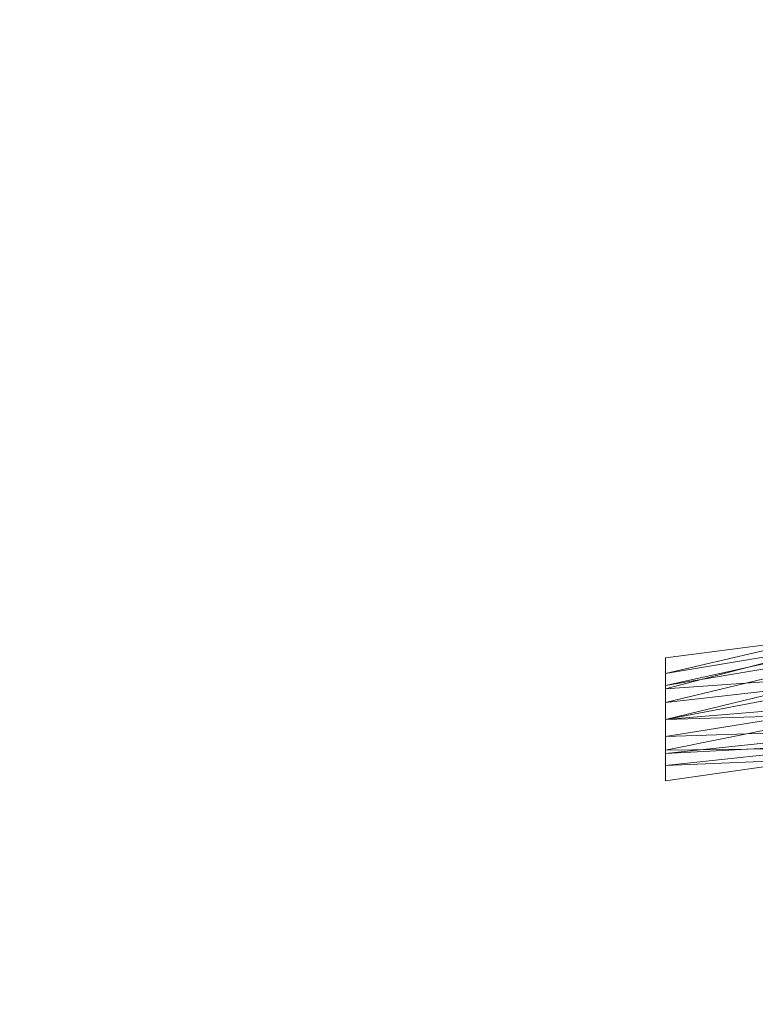
# Model space of a CAD drawing. Units: inches. Extents: x 0 to 204, y 0 to 264.
# Drawn here: x 85 to 87, y 161 to 163 of the extents above; entities that cross this region are included whole.
import ezdxf

# ---------------------------------------------------------------- set-up
doc = ezdxf.new("R2010")
doc.units = ezdxf.units.IN
doc.header["$MEASUREMENT"] = 0
doc.layers.get('0').update_dxf_attribs({"color": 10})

# ---------------------------------------------------------------- blocks, each defined once
blk = doc.blocks.new('ASTA-YSWIV5PC-3D')
at = {"lineweight": 18}
mesh = blk.add_polyface(dxfattribs=at)
corners = [(0, 0.0457, 15.19), (0, -0.0175, 15.1268), (0, -0.0807, 15.19), (-10, -1.5064, 14.6825), (-10, -1.3803, 14.5564), (-10, -1.2541, 14.6825), (-5.0121, -0.7953, 14.9357), (-5, -0.6042, 14.9363), (-2.494, -0.2785, 15.0635), (-2.506, -0.438, 15.0628), (-7.506, -0.9299, 14.8091), (-7.506, -1.1508, 14.8091), (-8.753, -1.3286, 14.7458), (-1.247, -0.1164, 15.1267), (-1.253, -0.2593, 15.1264), (-8.2175, -1.1373, 14.6581), (-0.6235, -0.0353, 15.1584), (-0.9885, -0.1524, 15.0704), (-1.9288, -0.2974, 15.0188), (-6.8138, -0.946, 14.7381), (-2.8679, -0.408, 14.9632), (-3.7591, -0.6166, 14.9993), (-3.747, -0.4413, 14.9999), (-4.4552, -0.6251, 14.8727), (-5.6346, -0.7917, 14.8056), (-6.2591, -0.973, 14.8724), (-6.253, -0.7671, 14.8727), (-8.753, -1.092, 14.7458), (-0.6265, -0.17, 15.1582), (-10, -1.4499, 14.626), (-9.1088, -1.3116, 14.6194), (-9.3765, -1.4175, 14.7142), (-9.2436, -1.2069, 14.6219), (-9.094, -1.3626, 14.671), (-8.4222, -1.2511, 14.6843), (-7.7115, -1.1373, 14.7107), (-7.5157, -1.0174, 14.7008), (-8.1295, -1.011, 14.7775), (-8.4853, -1.0904, 14.6779), (-7.8556, -1.001, 14.7199), (-6.8825, -1.0619, 14.8407), (-6.6093, -0.9946, 14.7829), (-6.8795, -0.8485, 14.8409), (-6.6048, -0.8412, 14.7831), (-5.9415, -0.7571, 14.8163), (-5.9811, -0.9051, 14.8165), (-5.6356, -0.8842, 14.904), (-7.2279, -0.9168, 14.7563), (-5.6265, -0.6856, 14.9045), (-5.3119, -0.6768, 14.8486), (-5.3587, -0.8195, 14.8529), (-5.0434, -0.7144, 14.8396), (-4.3856, -0.7059, 14.9675), (-4.6962, -0.7241, 14.8871), (-4.106, -0.6389, 14.9176), (-3.6994, -0.4961, 14.9197), (-3.1325, -0.5273, 15.031), (-3.4913, -0.5461, 14.946), (-9.5192, -1.3996, 14.6177), (-9.5463, -1.343, 14.5847), (-10, -1.3172, 14.6195), (-9.3765, -1.1731, 14.7142), (-9.1571, -1.2549, 14.6049), (-8.6989, -1.2185, 14.6316), (-8.8278, -1.1694, 14.6348), (-8.901, -1.1325, 14.6704), (-9.6328, -1.2912, 14.5836), (-6.2246, -0.8704, 14.7719), (-4.3735, -0.5228, 14.9681), (-9.2972, -1.1761, 14.6629), (-10, -1.2856, 14.651), (-9.6883, -1.2136, 14.6984), (-9.6668, -1.2306, 14.6323), (-4.7215, -0.594, 14.8859), (-4.166, -0.5228, 14.9146), (-7.1695, -1.0796, 14.7591), (-8.1295, -1.2397, 14.7775), (-3.1205, -0.3599, 15.0317), (-10, -1.4151, 14.5912), (-7.3327, -1.0522, 14.7144), (-2.8467, -0.4679, 14.9938), (-2.4209, -0.3793, 14.9955), (-2.2885, -0.2851, 15.0101), (-1.8705, -0.1974, 15.0951), (-1.8795, -0.3486, 15.0946), (-1.5916, -0.1901, 15.051), (-1.4509, -0.2323, 15.0461), (-1.1343, -0.2218, 15.0827), (-0.7136, -0.1575, 15.1013), (-0.4944, -0.0655, 15.1015), (-0.3133, -0.1253, 15.1741), (0, -0.0524, 15.1618), (-1.6903, -0.305, 15.0575), (-2.0905, -0.3626, 15.037), (-2.7485, -0.333, 14.9958), (-3.2293, -0.4116, 14.9564), (-3.5725, -0.434, 14.9597), (-3.269, -0.4717, 14.9408), (-0.8301, -0.0818, 15.0999), (-1.2081, -0.1404, 15.0715), (-8.1106, -1.1777, 14.6782), (-8.0186, -1.2074, 14.7241), (-7.8183, -1.0985, 14.6819), (-7.9228, -1.0567, 14.6824), (-7.6572, -1.1618, 14.7539), (-7.1142, -0.9466, 14.7288), (-4.039, -0.5772, 14.8969), (0, 0.0141, 15.1584), (-0.3576, -0.1128, 15.1259)]
mesh.append_faces([[corners[k] for k in face] for face in [(90, 91, 2), (107, 16, 0)]], dxfattribs={"vtx0": -1})
mesh.append_faces([[corners[k] for k in face] for face in [(78, 58, 29), (42, 47, 10), (31, 33, 12), (10, 39, 37), (37, 38, 27), (26, 43, 42), (46, 50, 6), (6, 53, 52), (27, 69, 61), (22, 74, 68), (11, 75, 40), (28, 108, 90), (9, 93, 84), (77, 96, 22), (76, 104, 11)]], dxfattribs={"vtx0": -1, "vtx1": -1})
mesh.append_faces([[corners[k] for k in face] for face in [(82, 18, 81), (12, 33, 34), (51, 53, 50), (105, 79, 36), (28, 87, 88), (16, 107, 89), (30, 59, 62), (44, 49, 24), (108, 91, 90), (85, 86, 18), (86, 85, 99), (4, 66, 59), (33, 58, 30), (16, 89, 98), (92, 93, 18), (9, 80, 81), (85, 82, 83), (43, 44, 67), (25, 41, 45), (53, 51, 23), (54, 57, 21), (106, 54, 23), (77, 95, 96), (73, 51, 49), (75, 19, 41), (50, 45, 24), (44, 24, 67), (103, 38, 39), (30, 58, 59), (34, 33, 30), (15, 63, 64), (58, 31, 29), (30, 63, 34), (34, 63, 100), (101, 34, 100), (100, 102, 35), (75, 35, 79), (10, 47, 39), (105, 43, 19), (65, 38, 64), (36, 102, 103), (38, 37, 39), (75, 41, 40), (75, 11, 104), (45, 67, 24), (43, 26, 44), (47, 105, 36), (44, 48, 49), (67, 41, 19), (43, 47, 42), (39, 47, 36), (74, 22, 96), (45, 50, 46), (51, 50, 24), (49, 51, 24), (52, 53, 54), (53, 23, 54), (53, 6, 50), (23, 73, 74), (80, 57, 97), (94, 20, 95), (54, 106, 57), (55, 95, 97), (31, 58, 33), (58, 78, 59), (66, 32, 62), (59, 66, 62), (64, 62, 32), (69, 27, 65), (63, 30, 62), (63, 62, 64), (63, 15, 100), (65, 64, 32), (64, 38, 15), (69, 65, 32), (27, 38, 65), (72, 66, 60), (41, 67, 45), (67, 19, 43), (7, 73, 49), (32, 66, 72), (69, 72, 61), (71, 72, 70), (32, 72, 69), (74, 73, 68), (51, 73, 23), (74, 55, 106), (102, 79, 35), (104, 76, 101), (82, 94, 8), (19, 75, 79), (57, 80, 56), (81, 80, 20), (20, 94, 82), (86, 92, 18), (20, 82, 81), (13, 98, 99), (81, 93, 9), (82, 85, 18), (17, 87, 86), (87, 17, 88), (92, 87, 14), (89, 88, 17), (108, 28, 88), (98, 89, 17), (1, 108, 89), (92, 86, 87), (93, 92, 84), (81, 18, 93), (20, 97, 95), (96, 95, 55), (77, 94, 95), (74, 96, 55), (80, 97, 20), (55, 97, 57), (99, 98, 17), (86, 99, 17), (13, 99, 85), (102, 100, 15), (101, 100, 35), (104, 101, 35), (76, 34, 101), (103, 102, 15), (102, 36, 79), (38, 103, 15), (36, 103, 39), (75, 104, 35), (43, 105, 47), (79, 105, 19), (74, 106, 23), (57, 106, 55), (89, 108, 88)]], dxfattribs={"vtx0": -1, "vtx1": -1, "vtx2": -1})
mesh.append_faces([[corners[k] for k in face] for face in [(41, 25, 40), (72, 60, 70), (44, 26, 48), (49, 48, 7), (80, 9, 56), (82, 8, 83), (92, 14, 84)]], dxfattribs={"vtx0": -1, "vtx2": -1})
mesh.append_faces([[corners[k] for k in face] for face in [(28, 14, 87), (21, 52, 54), (46, 25, 45), (7, 68, 73), (56, 21, 57), (71, 61, 72), (4, 60, 66), (76, 12, 34), (78, 4, 59), (83, 13, 85), (1, 91, 108), (77, 8, 94), (13, 16, 98), (107, 1, 89)]], dxfattribs={"vtx1": -1, "vtx2": -1})
mesh.append_faces([[corners[k] for k in face] for face in [(31, 3, 29), (70, 5, 71)]], dxfattribs={"vtx2": -1})
mesh = blk.add_polyface(dxfattribs=at)
corners = [(0, -0.0807, 15.19), (0, -0.0175, 15.2532), (0, 0.0457, 15.19), (-10, -1.2541, 14.6825), (-10, -1.3803, 14.8087), (-10, -1.5064, 14.6825), (-5.0121, -0.6058, 14.9357), (-5, -0.7935, 14.9363), (-2.494, -0.4362, 15.0635), (-2.506, -0.28, 15.0628), (-7.506, -1.1508, 14.8091), (-7.506, -0.9299, 14.8091), (-8.753, -1.092, 14.7458), (-1.247, -0.2585, 15.1267), (-1.253, -0.1172, 15.1264), (-8.2177, -1.1374, 14.8879), (-0.6235, -0.1696, 15.1584), (-0.9886, -0.152, 15.2093), (-1.9289, -0.2632, 15.1655), (-6.8127, -0.9459, 14.9504), (-2.8687, -0.4087, 15.1257), (-3.7591, -0.4429, 14.9993), (-3.747, -0.6149, 14.9999), (-4.4553, -0.6241, 15.0552), (-5.6341, -0.7787, 15.0025), (-6.2591, -0.7678, 14.8724), (-6.253, -0.9722, 14.8727), (-8.753, -1.3286, 14.7458), (-0.6265, -0.0357, 15.1582), (-10, -1.3106, 14.739), (-9.1088, -1.206, 14.8361), (-9.3765, -1.1731, 14.7142), (-9.2431, -1.3473, 14.82), (-9.0941, -1.151, 14.7861), (-8.4218, -1.0793, 14.841), (-7.7107, -0.9994, 14.8867), (-7.5152, -1.0661, 14.9164), (-8.1295, -1.2397, 14.7775), (-8.4853, -1.2572, 14.8409), (-7.8556, -1.1751, 14.8628), (-6.8826, -0.8489, 14.8407), (-6.6094, -0.8417, 14.9263), (-6.8795, -1.0615, 14.8409), (-6.6048, -0.994, 14.9266), (-5.9407, -0.8971, 14.9607), (-5.9811, -0.76, 14.9565), (-5.6356, -0.6868, 14.904), (-7.2279, -1.0882, 14.8901), (-5.3105, -0.8056, 14.9925), (-5.3587, -0.676, 14.9832), (-5.0431, -0.6949, 15.0285), (-4.3856, -0.5243, 14.9675), (-4.6949, -0.5907, 15.0163), (-4.1046, -0.5151, 15.0459), (-3.7008, -0.5475, 15.0848), (-3.1326, -0.3615, 15.031), (-3.487, -0.4399, 15.0799), (-9.5192, -1.2299, 14.7961), (-9.5465, -1.2939, 14.8264), (-10, -1.4433, 14.7456), (-9.3765, -1.4175, 14.7142), (-9.1572, -1.2759, 14.8457), (-8.6989, -1.1874, 14.8655), (-8.8274, -1.2714, 14.8493), (-8.9006, -1.3282, 14.8065), (-9.6324, -1.3691, 14.8187), (-9.2965, -1.3928, 14.7736), (-10, -1.4749, 14.7141), (-9.6883, -1.462, 14.6984), (-9.6664, -1.4391, 14.7667), (-5.6265, -0.8829, 14.9045), (-6.2238, -0.8609, 14.9764), (-4.3735, -0.7042, 14.9681), (-4.7214, -0.7279, 15.0148), (-4.1668, -0.6478, 15.0425), (-7.1693, -0.9094, 14.8932), (-8.1295, -1.011, 14.7775), (-3.1205, -0.5256, 15.0317), (-10, -1.3454, 14.7739), (-7.3312, -0.9812, 14.9214), (-2.8467, -0.343, 15.0973), (-2.4213, -0.3156, 15.1388), (-2.2877, -0.3736, 15.1376), (-1.8705, -0.3473, 15.0951), (-1.8795, -0.1986, 15.0946), (-1.5917, -0.2787, 15.1675), (-1.451, -0.1981, 15.1867), (-1.1343, -0.1223, 15.1822), (-0.7133, -0.0719, 15.2063), (-0.4944, -0.1042, 15.2283), (-0.3133, 0.005, 15.1741), (0, 0.0175, 15.2183), (-1.69, -0.1906, 15.1509), (-2.0899, -0.2421, 15.1309), (-2.7482, -0.451, 15.1053), (-3.23, -0.5037, 15.0958), (-3.5729, -0.5747, 15.0576), (-3.2691, -0.4545, 15.1075), (-0.8302, -0.1794, 15.1959), (-1.2081, -0.2238, 15.1859), (-8.1102, -1.0679, 14.8787), (-8.0177, -1.013, 14.8421), (-7.8179, -1.0674, 14.9046), (-7.9231, -1.1377, 14.8935), (-7.6561, -0.9601, 14.849), (-7.1131, -1.0273, 14.9291), (-4.0394, -0.5587, 15.0732), (0, -0.0491, 15.2216), (-0.3575, -0.0195, 15.2178)]
mesh.append_faces([[corners[k] for k in face] for face in [(90, 91, 2), (107, 16, 0)]], dxfattribs={"vtx0": -1})
mesh.append_faces([[corners[k] for k in face] for face in [(78, 57, 29), (42, 47, 10), (31, 33, 12), (10, 39, 37), (37, 38, 27), (26, 43, 42), (46, 49, 6), (6, 52, 51), (27, 66, 60), (22, 74, 72), (11, 75, 40), (28, 108, 90), (9, 93, 84), (77, 96, 22), (76, 104, 11)]], dxfattribs={"vtx0": -1, "vtx1": -1})
mesh.append_faces([[corners[k] for k in face] for face in [(82, 18, 81), (12, 33, 34), (50, 52, 49), (105, 79, 36), (28, 87, 88), (16, 107, 89), (30, 58, 61), (44, 48, 24), (108, 91, 90), (85, 86, 18), (86, 85, 99), (4, 65, 58), (33, 57, 30), (16, 89, 98), (92, 93, 18), (9, 80, 81), (85, 82, 83), (43, 44, 71), (25, 41, 45), (52, 50, 23), (53, 56, 21), (106, 53, 23), (77, 95, 96), (73, 50, 48), (75, 19, 41), (49, 45, 24), (44, 24, 71), (103, 38, 39), (30, 57, 58), (34, 33, 30), (15, 62, 63), (57, 31, 29), (30, 62, 34), (34, 62, 100), (101, 34, 100), (100, 102, 35), (75, 35, 79), (10, 47, 39), (105, 43, 19), (64, 38, 63), (36, 102, 103), (38, 37, 39), (75, 41, 40), (75, 11, 104), (45, 71, 24), (43, 26, 44), (47, 105, 36), (70, 48, 44), (71, 41, 19), (43, 47, 42), (39, 47, 36), (74, 22, 96), (45, 49, 46), (50, 49, 24), (48, 50, 24), (51, 52, 53), (52, 23, 53), (52, 6, 49), (23, 73, 74), (80, 56, 97), (94, 20, 95), (53, 106, 56), (54, 95, 97), (31, 57, 33), (57, 78, 58), (65, 32, 61), (58, 65, 61), (63, 61, 32), (66, 27, 64), (62, 30, 61), (62, 61, 63), (62, 15, 100), (64, 63, 32), (63, 38, 15), (66, 64, 32), (27, 38, 64), (69, 65, 59), (32, 65, 69), (66, 69, 60), (68, 69, 67), (32, 69, 66), (41, 71, 45), (71, 19, 43), (7, 73, 48), (74, 73, 72), (50, 73, 23), (74, 54, 106), (102, 79, 35), (104, 76, 101), (82, 94, 8), (19, 75, 79), (56, 80, 55), (81, 80, 20), (20, 94, 82), (86, 92, 18), (20, 82, 81), (13, 98, 99), (81, 93, 9), (82, 85, 18), (17, 87, 86), (87, 17, 88), (92, 87, 14), (89, 88, 17), (108, 28, 88), (98, 89, 17), (1, 108, 89), (92, 86, 87), (93, 92, 84), (81, 18, 93), (20, 97, 95), (96, 95, 54), (77, 94, 95), (74, 96, 54), (80, 97, 20), (54, 97, 56), (99, 98, 17), (86, 99, 17), (13, 99, 85), (102, 100, 15), (101, 100, 35), (104, 101, 35), (76, 34, 101), (103, 102, 15), (102, 36, 79), (38, 103, 15), (36, 103, 39), (75, 104, 35), (43, 105, 47), (79, 105, 19), (74, 106, 23), (56, 106, 54), (89, 108, 88)]], dxfattribs={"vtx0": -1, "vtx1": -1, "vtx2": -1})
mesh.append_faces([[corners[k] for k in face] for face in [(41, 25, 40), (69, 59, 67), (48, 70, 7), (80, 9, 55), (44, 26, 70), (82, 8, 83), (92, 14, 84)]], dxfattribs={"vtx0": -1, "vtx2": -1})
mesh.append_faces([[corners[k] for k in face] for face in [(28, 14, 87), (21, 51, 53), (46, 25, 45), (7, 72, 73), (55, 21, 56), (68, 60, 69), (4, 59, 65), (76, 12, 34), (78, 4, 58), (83, 13, 85), (1, 91, 108), (77, 8, 94), (13, 16, 98), (107, 1, 89)]], dxfattribs={"vtx1": -1, "vtx2": -1})
mesh.append_faces([[corners[k] for k in face] for face in [(31, 3, 29), (67, 5, 68)]], dxfattribs={"vtx2": -1})
mesh = blk.add_polyface(dxfattribs=at)
corners = [(-10, -1.2541, 14.6825), (-10, -1.3803, 14.5564), (-10, -1.5064, 14.6825), (-10, -1.3803, 14.8087)]
mesh.append_faces([[corners[k] for k in face] for face in [(1, 2, 3, 0)]])

msp = doc.modelspace()

# ---------------------------------------------------------------- linework, layer by layer
at = {"lineweight": 18, "invisible_edges": 15}
for points in [[(86.2073, 164.16666, 14.9849), (85.94937, 163.12096, 15.00196), (86.0596, 163.81852, 14.94618)], [(85.94937, 163.12096, 15.00196), (86.2073, 164.16666, 14.9849), (86.1777, 163.84231, 15.05057)], [(86.27502, 163.51225, 24.33694), (86.23682, 162.95953, 24.45703), (86.57997, 164.1025, 24.36937)], [(86.57997, 164.1025, 24.36937), (86.23682, 162.95953, 24.45703), (86.33157, 162.73594, 24.55267)], [(86.33157, 162.73594, 24.55267), (86.53876, 162.72299, 24.66018), (86.75734, 164.06285, 24.46525)], [(86.53876, 162.72299, 24.66018), (86.8735, 163.18223, 24.72668), (87.01291, 164.00571, 24.60341)], [(86.86281, 162.65616, 24.83829), (87.19028, 163.96605, 24.69929), (86.8735, 163.18223, 24.72668)], [(86.03623, 163.19821, 15.104), (85.94937, 163.12096, 15.00196), (86.1777, 163.84231, 15.05057)], [(86.1777, 163.84231, 15.05057), (86.20585, 163.68799, 15.18515), (86.03623, 163.19821, 15.104)], [(86.38652, 163.53268, 15.01103), (86.1761, 163.19816, 15.04707), (86.36111, 163.8099, 15.04721)], [(86.36111, 163.8099, 15.04721), (86.1761, 163.19816, 15.04707), (86.22395, 163.56217, 15.10464)], [(85.93848, 163.77191, 24.18831), (85.85, 163.39338, 24.25272), (85.81122, 163.04392, 24.23986)], [(85.91289, 163.46228, 24.18517), (85.93848, 163.77191, 24.18831), (85.81122, 163.04392, 24.23986)], [(85.95834, 163.456, 24.12577), (85.90159, 163.09176, 24.12572), (86.03934, 163.73738, 24.05114)], [(86.02269, 163.33706, 24.01789), (86.03934, 163.73738, 24.05114), (85.90159, 163.09176, 24.12572)], [(85.85, 163.39338, 24.25272), (85.86911, 163.60544, 24.276), (85.78934, 163.21802, 24.30614)], [(85.78934, 163.21802, 24.30614), (85.86911, 163.60544, 24.276), (85.80733, 163.33021, 24.34033)], [(86.00768, 163.61926, 14.90512), (85.8638, 163.04081, 14.90422), (85.93414, 163.3632, 14.85875)], [(85.9169, 163.30367, 14.94618), (85.8638, 163.04081, 14.90422), (86.00768, 163.61926, 14.90512)], [(85.91183, 162.57419, 15.17441), (86.22395, 163.56217, 15.10464), (85.93546, 162.48831, 15.09281)], [(86.22395, 163.56217, 15.10464), (85.91183, 162.57419, 15.17441), (86.0278, 162.93913, 15.25)], [(85.93546, 162.48831, 15.09281), (86.22395, 163.56217, 15.10464), (86.1761, 163.19816, 15.04707)], [(85.76664, 163.03978, 14.84676), (85.93397, 163.54405, 14.82906), (85.82971, 163.10275, 14.82998)], [(85.93397, 163.54405, 14.82906), (85.93414, 163.3632, 14.85875), (85.82971, 163.10275, 14.82998)], [(85.98616, 163.30782, 23.97279), (85.86396, 162.93467, 24.07596), (86.01027, 163.52691, 24.04637)], [(85.91321, 162.98316, 24.15148), (86.01027, 163.52691, 24.04637), (85.86396, 162.93467, 24.07596)], [(85.91321, 162.98316, 24.15148), (86.00831, 163.3614, 24.12695), (86.01027, 163.52691, 24.04637)], [(86.15769, 163.28906, 24.21445), (86.0829, 163.51838, 24.14876), (85.96524, 162.92515, 24.21777)], [(86.0829, 163.51838, 24.14876), (86.00831, 163.3614, 24.12695), (85.96524, 162.92515, 24.21777)], [(86.05451, 163.18615, 24.26799), (86.13611, 163.50521, 24.22359), (86.15769, 163.28907, 24.21445)], [(86.13611, 163.50521, 24.22359), (86.05451, 163.18615, 24.26799), (86.12734, 163.46562, 24.28468)], [(86.23404, 163.48625, 24.27507), (86.16831, 163.20996, 24.27668), (86.16224, 163.18816, 24.32511)], [(86.23404, 163.48625, 24.27507), (86.16224, 163.18816, 24.32511), (86.22906, 163.28534, 24.35979)], [(86.16831, 163.20996, 24.27668), (86.23404, 163.48625, 24.27507), (86.2391, 163.32289, 24.22246)], [(85.91289, 163.46228, 24.18517), (85.81122, 163.04392, 24.23986), (85.86707, 163.08469, 24.18685)], [(85.86707, 163.08469, 24.18685), (85.95834, 163.456, 24.12577), (85.91289, 163.46228, 24.18517)], [(86.04098, 163.06653, 24.3317), (86.12734, 163.46562, 24.28468), (86.05451, 163.18615, 24.26799)], [(86.14247, 163.3401, 24.32726), (86.12734, 163.46562, 24.28468), (86.04098, 163.06653, 24.3317)], [(85.90159, 163.09176, 24.12572), (85.95834, 163.456, 24.12577), (85.86707, 163.08469, 24.18685)], [(85.6719, 162.87984, 24.4171), (85.74434, 163.36609, 24.37227), (85.69547, 163.00823, 24.38757)], [(85.6719, 162.87984, 24.4171), (85.76059, 163.2668, 24.37768), (85.74434, 163.36609, 24.37227)], [(85.8638, 163.04081, 14.90422), (85.82971, 163.10275, 14.82998), (85.93414, 163.3632, 14.85875)], [(85.91321, 162.98316, 24.15148), (85.96524, 162.92515, 24.21777), (86.00831, 163.3614, 24.12695)], [(86.14247, 163.3401, 24.32726), (86.04098, 163.06653, 24.3317), (86.06767, 162.9804, 24.36071)], [(86.14247, 163.3401, 24.32726), (86.06767, 162.9804, 24.36071), (86.22906, 163.28127, 24.31499)], [(86.14936, 162.93423, 14.92867), (86.17704, 162.81926, 15.01103), (86.26365, 163.3581, 14.95703)], [(86.14936, 162.93423, 14.92867), (86.26365, 163.3581, 14.95703), (86.28215, 163.29457, 14.89934)], [(85.80733, 163.33021, 24.34033), (85.76059, 163.2668, 24.37768), (85.73601, 162.94475, 24.37001)], [(85.78934, 163.21802, 24.30614), (85.80733, 163.33021, 24.34033), (85.73601, 162.94475, 24.37001)], [(86.18571, 162.87958, 14.89368), (86.14936, 162.93423, 14.92867), (86.28215, 163.29457, 14.89934)], [(86.34568, 163.25886, 14.91161), (86.18571, 162.87958, 14.89368), (86.28215, 163.29457, 14.89934)], [(85.76059, 163.2668, 24.37768), (85.6719, 162.87984, 24.4171), (85.73601, 162.94475, 24.37001)], [(85.76756, 162.98599, 24.28975), (85.78934, 163.21802, 24.30614), (85.69983, 162.73725, 24.34712)], [(85.78934, 163.21802, 24.30614), (85.73601, 162.94475, 24.37001), (85.69983, 162.73725, 24.34712)], [(85.93346, 162.69134, 15.18515), (85.89377, 162.579, 15.0989), (86.03623, 163.19821, 15.104)], [(85.94937, 163.12096, 15.00196), (86.03623, 163.19821, 15.104), (85.89377, 162.579, 15.0989)], [(85.93546, 162.48831, 15.09281), (86.1761, 163.19816, 15.04707), (86.17704, 162.81926, 15.01103)], [(86.16831, 163.20996, 24.27668), (86.15735, 162.91892, 24.25918), (86.1018, 162.92032, 24.32488)], [(86.16224, 163.18816, 24.32511), (86.16831, 163.20996, 24.27668), (86.1018, 162.92032, 24.32488)], [(86.05451, 163.18615, 24.26799), (86.07068, 162.85909, 24.25354), (85.94802, 162.70812, 24.31236)], [(86.05451, 163.18615, 24.26799), (85.94802, 162.70812, 24.31236), (86.04098, 163.06653, 24.3317)], [(86.14228, 162.85693, 24.40294), (86.16224, 163.18816, 24.32511), (86.1018, 162.92032, 24.32488)], [(86.62531, 162.16698, 24.82181), (86.8735, 163.18223, 24.72668), (86.53876, 162.72299, 24.66018)], [(86.86281, 162.65616, 24.83829), (86.8735, 163.18223, 24.72668), (86.62531, 162.16698, 24.82181)], [(85.94937, 163.12096, 15.00196), (85.78668, 162.22242, 15.03509), (85.77341, 162.78596, 14.94618)], [(85.94937, 163.12096, 15.00196), (85.89377, 162.579, 15.0989), (85.78668, 162.22242, 15.03509)], [(85.61562, 162.38995, 14.84676), (85.82971, 163.10275, 14.82998), (85.75298, 162.59251, 14.85332)], [(85.82971, 163.10275, 14.82998), (85.8638, 163.04081, 14.90422), (85.75298, 162.59251, 14.85332)], [(85.7805, 162.5542, 24.22297), (85.86707, 163.08469, 24.18685), (85.74334, 162.59249, 24.27027)], [(85.81122, 163.04392, 24.23986), (85.74334, 162.59249, 24.27027), (85.86707, 163.08469, 24.18685)], [(85.90159, 163.09176, 24.12572), (85.86707, 163.08469, 24.18685), (85.7805, 162.5542, 24.22297)], [(85.90159, 163.09176, 24.12572), (85.7805, 162.5542, 24.22297), (85.8222, 162.63084, 24.15592)], [(85.94082, 162.93253, 24.05466), (85.90159, 163.09176, 24.12572), (85.8222, 162.63084, 24.15592)], [(85.96214, 162.66459, 24.37665), (86.04098, 163.06653, 24.3317), (85.94802, 162.70812, 24.31236)], [(86.06767, 162.9804, 24.36071), (86.04098, 163.06653, 24.3317), (85.96214, 162.66459, 24.37665)], [(85.81122, 163.04392, 24.23986), (85.76756, 162.98599, 24.28975), (85.72245, 162.74232, 24.28998)], [(85.72245, 162.74232, 24.28998), (85.74334, 162.59249, 24.27027), (85.81122, 163.04392, 24.23986)], [(85.8638, 163.04081, 14.90422), (85.77681, 162.65277, 14.90564), (85.75298, 162.59251, 14.85332)], [(85.77681, 162.65277, 14.90564), (85.8638, 163.04081, 14.90422), (85.77341, 162.78596, 14.94618)], [(85.79169, 162.28876, 24.24256), (85.96524, 162.92515, 24.21777), (85.91321, 162.98316, 24.15148)], [(85.80347, 162.53141, 24.17301), (85.79169, 162.28876, 24.24256), (85.91321, 162.98316, 24.15148)], [(85.80347, 162.53141, 24.17301), (85.91321, 162.98316, 24.15148), (85.86396, 162.93467, 24.07596)], [(86.01116, 162.65768, 24.38884), (86.06767, 162.9804, 24.36071), (85.96214, 162.66459, 24.37665)], [(86.01116, 162.65768, 24.38884), (86.14228, 162.85248, 24.35397), (86.06767, 162.9804, 24.36071)], [(85.99691, 161.616, 24.60709), (86.23682, 162.95953, 24.45703), (86.05551, 162.42852, 24.44609)], [(85.99691, 161.616, 24.60709), (86.33157, 162.73594, 24.55267), (86.23682, 162.95953, 24.45703)], [(85.65856, 162.60875, 24.42674), (85.73601, 162.94475, 24.37001), (85.6719, 162.87984, 24.4171)], [(85.65856, 162.60875, 24.42674), (85.67486, 162.58171, 24.39464), (85.73601, 162.94475, 24.37001)], [(85.67486, 162.58171, 24.39464), (85.69983, 162.73725, 24.34712), (85.73601, 162.94475, 24.37001)], [(85.80347, 162.53141, 24.17301), (85.86396, 162.93467, 24.07596), (85.78053, 162.53399, 24.11955)], [(85.86396, 162.93467, 24.07596), (85.89857, 162.87499, 24.01214), (85.78053, 162.53399, 24.11955)], [(85.79169, 162.28876, 24.24256), (85.83235, 162.23307, 24.2873), (85.96524, 162.92515, 24.21777)], [(85.98366, 162.42911, 24.29263), (85.96524, 162.92515, 24.21777), (85.83235, 162.23307, 24.2873)], [(85.99678, 162.42543, 24.37465), (86.14228, 162.85693, 24.40294), (86.1018, 162.92032, 24.32488)], [(86.1018, 162.92032, 24.32488), (86.0756, 162.51495, 24.2959), (85.99678, 162.42543, 24.37465)], [(86.03474, 162.47089, 14.91786), (86.14936, 162.93423, 14.92867), (86.18571, 162.87958, 14.89368)], [(86.14936, 162.93423, 14.92867), (86.03474, 162.47089, 14.91786), (86.06653, 162.64103, 14.97003)], [(86.17704, 162.81926, 15.01103), (86.14936, 162.93423, 14.92867), (86.06653, 162.64103, 14.97003)], [(85.65856, 162.60875, 24.42674), (85.6719, 162.87984, 24.4171), (85.58429, 162.39602, 24.46155)], [(85.6719, 162.87984, 24.4171), (85.61279, 162.59965, 24.42471), (85.58429, 162.39602, 24.46155)], [(86.03474, 162.47089, 14.91786), (86.18571, 162.87958, 14.89368), (86.18964, 162.66217, 14.91161)], [(85.68512, 162.5786, 24.32679), (85.69983, 162.73725, 24.34712), (85.64156, 162.37986, 24.3842)], [(85.64156, 162.37986, 24.3842), (85.69983, 162.73725, 24.34712), (85.67486, 162.58171, 24.39464)], [(85.68512, 162.5786, 24.32679), (85.65647, 162.16036, 24.32411), (85.72245, 162.74232, 24.28998)], [(85.74334, 162.59249, 24.27027), (85.72245, 162.74232, 24.28998), (85.65647, 162.16036, 24.32411)], [(86.33157, 162.73594, 24.55267), (85.99691, 161.616, 24.60709), (86.13458, 161.36165, 24.72729)], [(86.13458, 161.36165, 24.72729), (86.53876, 162.72299, 24.66018), (86.33157, 162.73594, 24.55267)], [(86.13458, 161.36165, 24.72729), (86.43106, 161.87956, 24.78066), (86.53876, 162.72299, 24.66018)], [(86.53876, 162.72299, 24.66018), (86.43106, 161.87956, 24.78066), (86.62531, 162.16698, 24.82181)], [(85.98366, 162.42911, 24.29263), (85.85267, 162.235, 24.35181), (85.94802, 162.70812, 24.31236)], [(85.85267, 162.235, 24.35181), (85.8845, 162.36606, 24.38509), (85.94802, 162.70812, 24.31236)], [(85.8845, 162.36606, 24.38509), (85.96214, 162.66459, 24.37665), (85.94802, 162.70812, 24.31236)], [(85.93346, 162.69134, 15.18515), (85.77474, 161.94975, 15.10778), (85.89377, 162.579, 15.0989)], [(85.64515, 161.96946, 14.89201), (85.75298, 162.59251, 14.85332), (85.77681, 162.65277, 14.90564)], [(85.64515, 161.96946, 14.89201), (85.77681, 162.65277, 14.90564), (85.68445, 162.24241, 14.94618)], [(85.96214, 162.66459, 24.37665), (85.8845, 162.36606, 24.38509), (85.90794, 162.23128, 24.42865)], [(85.96214, 162.66459, 24.37665), (85.90794, 162.23128, 24.42865), (86.01116, 162.65768, 24.38884)], [(86.05551, 162.42369, 24.39295), (86.01116, 162.65768, 24.38884), (85.90794, 162.23128, 24.42865)], [(86.86281, 162.65616, 24.83829), (86.62531, 162.16698, 24.82181), (86.64134, 161.68323, 24.92883)], [(86.64134, 161.68323, 24.92883), (86.82613, 161.68045, 24.99935), (86.86281, 162.65616, 24.83829)], [(86.06653, 162.64103, 14.97003), (85.96069, 162.21938, 14.96414), (85.96756, 162.10584, 15.01103)], [(85.96069, 162.21938, 14.96414), (86.06653, 162.64103, 14.97003), (86.03474, 162.47089, 14.91786)], [(85.8222, 162.63084, 24.15592), (85.7805, 162.5542, 24.22297), (85.74452, 162.16636, 24.20547)], [(85.74452, 162.16636, 24.20547), (85.85896, 162.528, 24.09144), (85.8222, 162.63084, 24.15592)], [(85.61021, 162.25001, 24.44941), (85.65856, 162.60875, 24.42674), (85.58429, 162.39602, 24.46155)], [(85.67486, 162.58171, 24.39464), (85.65856, 162.60875, 24.42674), (85.61021, 162.25001, 24.44941)], [(85.75298, 162.59251, 14.85332), (85.6189, 162.0503, 14.83259), (85.61562, 162.38995, 14.84676)], [(85.75298, 162.59251, 14.85332), (85.64515, 161.96946, 14.89201), (85.6189, 162.0503, 14.83259)], [(85.74334, 162.59249, 24.27027), (85.65647, 162.16036, 24.32411), (85.69665, 162.10106, 24.28117)], [(85.74334, 162.59249, 24.27027), (85.69665, 162.10106, 24.28117), (85.7805, 162.5542, 24.22297)], [(85.64156, 162.37986, 24.3842), (85.67486, 162.58171, 24.39464), (85.61021, 162.25001, 24.44941)], [(85.91183, 162.57419, 15.17441), (85.93546, 162.48831, 15.09281), (85.73767, 161.80114, 15.15471)], [(85.73767, 161.80114, 15.15471), (85.80892, 162.20276, 15.25), (85.91183, 162.57419, 15.17441)], [(85.89377, 162.579, 15.0989), (85.77474, 161.94975, 15.10778), (85.78668, 162.22242, 15.03509)], [(85.7805, 162.5542, 24.22297), (85.69665, 162.10106, 24.28117), (85.74452, 162.16636, 24.20547)], [(85.78053, 162.53399, 24.11955), (85.70919, 162.14566, 24.17053), (85.80347, 162.53141, 24.17301)], [(85.78053, 162.53399, 24.11955), (85.81098, 162.44216, 24.05149), (85.70919, 162.14566, 24.17053)], [(85.70919, 162.14566, 24.17053), (85.79169, 162.28876, 24.24256), (85.80347, 162.53141, 24.17301)], [(86.0756, 162.51495, 24.2959), (85.94016, 162.1347, 24.37786), (85.99678, 162.42543, 24.37465)], [(85.73767, 161.80114, 15.15471), (85.93546, 162.48831, 15.09281), (85.73895, 161.51494, 15.0679)], [(85.73895, 161.51494, 15.0679), (85.93546, 162.48831, 15.09281), (85.96756, 162.10584, 15.01103)], [(85.93177, 162.00548, 14.9092), (85.96069, 162.21938, 14.96414), (86.03474, 162.47089, 14.91786)], [(86.03474, 162.47089, 14.91786), (86.0336, 162.06548, 14.91161), (85.93177, 162.00548, 14.9092)], [(85.93353, 162.1041, 24.42896), (86.05551, 162.42852, 24.44609), (85.99678, 162.42543, 24.37465)], [(85.94016, 162.1347, 24.37786), (85.93353, 162.1041, 24.42896), (85.99678, 162.42543, 24.37465)], [(85.53011, 162.19107, 24.46185), (85.53675, 162.00327, 24.49563), (85.58429, 162.39602, 24.46155)], [(85.53675, 162.00327, 24.49563), (85.61021, 162.25001, 24.44941), (85.58429, 162.39602, 24.46155)], [(85.61021, 162.25001, 24.44941), (85.57899, 161.96894, 24.41956), (85.64156, 162.37986, 24.3842)], [(85.57899, 161.96894, 24.41956), (85.60268, 162.17121, 24.36382), (85.64156, 162.37986, 24.3842)], [(85.82228, 162.02177, 24.42241), (85.8845, 162.36606, 24.38509), (85.85267, 162.235, 24.35181)], [(85.82228, 162.02177, 24.42241), (85.90794, 162.23128, 24.42865), (85.8845, 162.36606, 24.38509)], [(85.70919, 162.14566, 24.17053), (85.64189, 161.59003, 24.27966), (85.79169, 162.28876, 24.24256)], [(85.71917, 161.71363, 24.32301), (85.79169, 162.28876, 24.24256), (85.64189, 161.59003, 24.27966)], [(85.79169, 162.28876, 24.24256), (85.71917, 161.71363, 24.32301), (85.83235, 162.23307, 24.2873)], [(85.53675, 162.00327, 24.49563), (85.54902, 161.80316, 24.485), (85.61021, 162.25001, 24.44941)], [(85.61021, 162.25001, 24.44941), (85.54902, 161.80316, 24.485), (85.57899, 161.96894, 24.41956)], [(85.89665, 161.99913, 24.33172), (85.83235, 162.23307, 24.2873), (85.71917, 161.71363, 24.32301)], [(85.77254, 161.80209, 24.39123), (85.82228, 162.02177, 24.42241), (85.85267, 162.235, 24.35181)], [(85.89665, 161.99914, 24.33172), (85.77254, 161.80209, 24.39123), (85.85267, 162.235, 24.35181)], [(85.8272, 161.7941, 24.46841), (85.90794, 162.23128, 24.42865), (85.82228, 162.02177, 24.42241)], [(85.90794, 162.23128, 24.42865), (85.8272, 161.7941, 24.46841), (85.96874, 161.9949, 24.43193)], [(85.59549, 161.69887, 14.94618), (85.78668, 162.22242, 15.03509), (85.58025, 161.32953, 14.98117)], [(85.58025, 161.32953, 14.98117), (85.78668, 162.22242, 15.03509), (85.68196, 161.59573, 15.04211)], [(85.78668, 162.22242, 15.03509), (85.77474, 161.94975, 15.10778), (85.68196, 161.59573, 15.04211)], [(85.93177, 162.00548, 14.9092), (85.82248, 161.54448, 14.91987), (85.96069, 162.21938, 14.96414)], [(85.82248, 161.54448, 14.91987), (85.86156, 161.49331, 15.01103), (85.96069, 162.21938, 14.96414)], [(86.23575, 160.87827, 24.87013), (86.36122, 160.49657, 25.0054), (86.62531, 162.16698, 24.82181)], [(86.23575, 160.87827, 24.87013), (86.62531, 162.16698, 24.82181), (86.43106, 161.87956, 24.78066)], [(86.62531, 162.16698, 24.82181), (86.36122, 160.49657, 25.0054), (86.64134, 161.68323, 24.92883)], [(85.5639, 161.4889, 24.38554), (85.65647, 162.16036, 24.32411), (85.52024, 161.76382, 24.40086)], [(85.5639, 161.4889, 24.38554), (85.62932, 161.72015, 24.33202), (85.65647, 162.16036, 24.32411)], [(85.62932, 161.72015, 24.33202), (85.69665, 162.10106, 24.28117), (85.65647, 162.16036, 24.32411)], [(85.66034, 161.69475, 24.28628), (85.74452, 162.16636, 24.20547), (85.69665, 162.10106, 24.28117)], [(85.66034, 161.69475, 24.28628), (85.66533, 161.55281, 24.24053), (85.74452, 162.16636, 24.20547)], [(85.74452, 162.16636, 24.20547), (85.66533, 161.55281, 24.24053), (85.69524, 161.71893, 24.16499)], [(85.70919, 162.14566, 24.17053), (85.72339, 162.00932, 24.09084), (85.60078, 161.57277, 24.20455)], [(85.70919, 162.14566, 24.17053), (85.60078, 161.57277, 24.20455), (85.64189, 161.59003, 24.27966)], [(85.8732, 161.77158, 24.4392), (85.93353, 162.1041, 24.42896), (85.94016, 162.1347, 24.37786)], [(85.8732, 161.77158, 24.4392), (85.94016, 162.1347, 24.37786), (85.9838, 162.06134, 24.33714)], [(85.66034, 161.69475, 24.28628), (85.69665, 162.10106, 24.28117), (85.62932, 161.72015, 24.33202)], [(85.93353, 162.1041, 24.42896), (85.8732, 161.77158, 24.4392), (85.96874, 162.00011, 24.48924)], [(86.0336, 162.06548, 14.91161), (85.90259, 161.6931, 14.89338), (85.93177, 162.00548, 14.9092)], [(85.53818, 161.39003, 14.85339), (85.50728, 161.73166, 14.84676), (85.6189, 162.0503, 14.83259)], [(85.53818, 161.39003, 14.85339), (85.6189, 162.0503, 14.83259), (85.64515, 161.96946, 14.89201)], [(85.74606, 161.58911, 24.46194), (85.82228, 162.02177, 24.42241), (85.77254, 161.80209, 24.39123)], [(85.74606, 161.58911, 24.46194), (85.8272, 161.7941, 24.46841), (85.82228, 162.02177, 24.42241)], [(85.93177, 162.00548, 14.9092), (85.90259, 161.6931, 14.89338), (85.82248, 161.54448, 14.91987)], [(85.44743, 161.7825, 24.49899), (85.4763, 161.60655, 24.53292), (85.53675, 162.00327, 24.49563)], [(85.53675, 162.00327, 24.49563), (85.4763, 161.60655, 24.53292), (85.54902, 161.80316, 24.485)], [(85.52024, 161.76382, 24.40086), (85.57899, 161.96894, 24.41956), (85.52252, 161.54069, 24.46137)], [(85.52252, 161.54069, 24.46137), (85.57899, 161.96894, 24.41956), (85.54902, 161.80316, 24.485)], [(85.53818, 161.39003, 14.85339), (85.64515, 161.96946, 14.89201), (85.57667, 161.5673, 14.9032)], [(85.57667, 161.5673, 14.9032), (85.64515, 161.96946, 14.89201), (85.59549, 161.69887, 14.94618)], [(85.76172, 161.6276, 15.18515), (85.68196, 161.59573, 15.04211), (85.77474, 161.94975, 15.10778)], [(86.43106, 161.87956, 24.78066), (86.13458, 161.36165, 24.72729), (86.23575, 160.87827, 24.87013)], [(85.4763, 161.60655, 24.53292), (85.48928, 161.35703, 24.53059), (85.54902, 161.80316, 24.485)], [(85.48928, 161.35703, 24.53059), (85.52252, 161.54069, 24.46137), (85.54902, 161.80316, 24.485)], [(85.73895, 161.51494, 15.0679), (85.59336, 161.0276, 15.13719), (85.73767, 161.80114, 15.15471)], [(85.59336, 161.0276, 15.13719), (85.69957, 161.57829, 15.25), (85.73767, 161.80114, 15.15471)], [(85.69989, 161.36938, 24.4305), (85.74606, 161.58911, 24.46194), (85.77254, 161.80209, 24.39123)], [(85.80964, 161.56916, 24.37081), (85.69989, 161.36938, 24.4305), (85.77254, 161.80209, 24.39123)], [(85.74606, 161.58911, 24.46194), (85.75524, 161.366, 24.50731), (85.8272, 161.7941, 24.46841)], [(85.88196, 161.56611, 24.47092), (85.8272, 161.7941, 24.46841), (85.75524, 161.366, 24.50731)], [(85.81872, 161.44763, 24.44192), (85.81771, 161.44619, 24.49494), (85.8732, 161.77158, 24.4392)], [(85.8732, 161.77158, 24.4392), (85.81771, 161.44619, 24.49494), (85.88196, 161.5717, 24.53239)], [(85.81872, 161.44763, 24.44192), (85.8732, 161.77158, 24.4392), (85.89201, 161.60774, 24.37838)], [(85.62932, 161.72015, 24.33202), (85.5639, 161.4889, 24.38554), (85.59703, 161.32368, 24.34686)], [(85.66034, 161.69475, 24.28628), (85.62932, 161.72015, 24.33202), (85.59703, 161.32368, 24.34686)], [(85.62806, 161.15106, 24.37415), (85.71917, 161.71363, 24.32301), (85.64189, 161.59003, 24.27966)], [(85.71917, 161.71363, 24.32301), (85.62806, 161.15106, 24.37415), (85.80964, 161.56916, 24.37081)], [(85.66034, 161.69475, 24.28628), (85.59703, 161.32368, 24.34686), (85.6079, 161.12517, 24.30179)], [(85.66034, 161.69475, 24.28628), (85.6079, 161.12517, 24.30179), (85.66533, 161.55281, 24.24053)], [(85.90259, 161.6931, 14.89338), (85.79138, 161.16889, 14.89403), (85.82248, 161.54448, 14.91987)], [(85.79138, 161.16889, 14.89403), (85.90259, 161.6931, 14.89338), (85.91171, 161.46089, 14.91161)], [(86.57572, 160.64186, 25.09376), (86.64134, 161.68323, 24.92883), (86.36122, 160.49657, 25.0054)], [(85.68196, 161.59573, 15.04211), (85.76172, 161.6276, 15.18515), (85.58821, 160.96581, 15.03715)], [(85.42118, 161.17562, 24.57246), (85.4763, 161.60655, 24.53292), (85.41963, 161.36662, 24.5368)], [(85.42118, 161.17562, 24.57246), (85.48928, 161.35703, 24.53059), (85.4763, 161.60655, 24.53292)], [(85.80586, 159.91545, 24.80363), (85.99691, 161.616, 24.60709), (85.70842, 160.71488, 24.61869)], [(86.13458, 161.36165, 24.72729), (85.99691, 161.616, 24.60709), (85.80586, 159.91545, 24.80363)], [(85.62806, 161.15106, 24.37415), (85.64189, 161.59003, 24.27966), (85.55781, 160.9674, 24.3522)], [(85.55998, 161.19439, 24.28656), (85.55781, 160.9674, 24.3522), (85.64189, 161.59003, 24.27966)], [(85.64189, 161.59003, 24.27966), (85.60078, 161.57277, 24.20455), (85.55998, 161.19439, 24.28656)], [(85.68196, 161.59573, 15.04211), (85.58821, 160.96581, 15.03715), (85.58025, 161.32953, 14.98117)], [(85.69989, 161.36938, 24.4305), (85.67674, 161.15527, 24.50118), (85.74606, 161.58911, 24.46194)], [(85.75524, 161.366, 24.50731), (85.74606, 161.58911, 24.46194), (85.67674, 161.15527, 24.50118)], [(85.50654, 161.15532, 14.94618), (85.48183, 160.88149, 14.89741), (85.57667, 161.5673, 14.9032)], [(85.48183, 160.88149, 14.89741), (85.53818, 161.39003, 14.85339), (85.57667, 161.5673, 14.9032)], [(85.51622, 161.05444, 24.24033), (85.55998, 161.19439, 24.28656), (85.60078, 161.57277, 24.20455)], [(85.54821, 161.14366, 24.16954), (85.51622, 161.05444, 24.24033), (85.60078, 161.57277, 24.20455)], [(85.48928, 161.35703, 24.53059), (85.47516, 161.14445, 24.49352), (85.52252, 161.54069, 24.46137)], [(85.47516, 161.14445, 24.49352), (85.49252, 161.34915, 24.43856), (85.52252, 161.54069, 24.46137)], [(85.66533, 161.55281, 24.24053), (85.6079, 161.12517, 24.30179), (85.66771, 161.30717, 24.20242)], [(85.79138, 161.16889, 14.89403), (85.71017, 161.01378, 14.94461), (85.82248, 161.54448, 14.91987)], [(85.71017, 161.01378, 14.94461), (85.86156, 161.49331, 15.01103), (85.82248, 161.54448, 14.91987)], [(85.73895, 161.51494, 15.0679), (85.61928, 160.8562, 15.06493), (85.59336, 161.0276, 15.13719)], [(85.75555, 160.88079, 15.01103), (85.61928, 160.8562, 15.06493), (85.73895, 161.51494, 15.0679)], [(85.5639, 161.4889, 24.38554), (85.49252, 161.34915, 24.43856), (85.47992, 160.86171, 24.45286)], [(85.47992, 160.86171, 24.45286), (85.53902, 160.91918, 24.40128), (85.5639, 161.4889, 24.38554)], [(85.53902, 160.91918, 24.40128), (85.59703, 161.32368, 24.34686), (85.5639, 161.4889, 24.38554)], [(85.81872, 161.44763, 24.44192), (85.80021, 161.15413, 24.41961), (85.7674, 161.12259, 24.50004)], [(85.81771, 161.44619, 24.49494), (85.81872, 161.44763, 24.44192), (85.7674, 161.12259, 24.50004)], [(85.79519, 161.14329, 24.57554), (85.81771, 161.44619, 24.49494), (85.7674, 161.12259, 24.50004)], [(85.43171, 160.67908, 14.83981), (85.39894, 161.07337, 14.84676), (85.53818, 161.39003, 14.85339)], [(85.53818, 161.39003, 14.85339), (85.48183, 160.88149, 14.89741), (85.43171, 160.67908, 14.83981)], [(85.63417, 160.93407, 24.47014), (85.69989, 161.36938, 24.4305), (85.72262, 161.13918, 24.40989)], [(85.67674, 161.15527, 24.50118), (85.69989, 161.36938, 24.4305), (85.63417, 160.93407, 24.47014)], [(85.67674, 161.15527, 24.50118), (85.69038, 160.93378, 24.54663), (85.75524, 161.366, 24.50731)], [(85.75524, 161.366, 24.50731), (85.69038, 160.93378, 24.54663), (85.79519, 161.13732, 24.5099)], [(86.13458, 161.36165, 24.72729), (85.80586, 159.91545, 24.80363), (85.96116, 159.78031, 24.90965)], [(85.96116, 159.78031, 24.90965), (86.23575, 160.87827, 24.87013), (86.13458, 161.36165, 24.72729)], [(85.44109, 160.94542, 24.57218), (85.48928, 161.35703, 24.53059), (85.42118, 161.17562, 24.57246)], [(85.48928, 161.35703, 24.53059), (85.44109, 160.94542, 24.57218), (85.47516, 161.14445, 24.49352)], [(85.50494, 160.73224, 14.98286), (85.41758, 160.61178, 14.94618), (85.58025, 161.32953, 14.98117)], [(85.50494, 160.73224, 14.98286), (85.58025, 161.32953, 14.98117), (85.58821, 160.96581, 15.03715)], [(85.6079, 161.12517, 24.30179), (85.59703, 161.32368, 24.34686), (85.53902, 160.91918, 24.40128)]]:
    msp.add_3dface(points, dxfattribs=at)

# ---------------------------------------------------------------- block references
msp.add_blockref('ASTA-YSWIV5PC-3D', (96.72505, 163.17715))

doc.saveas('drawing.dxf')
